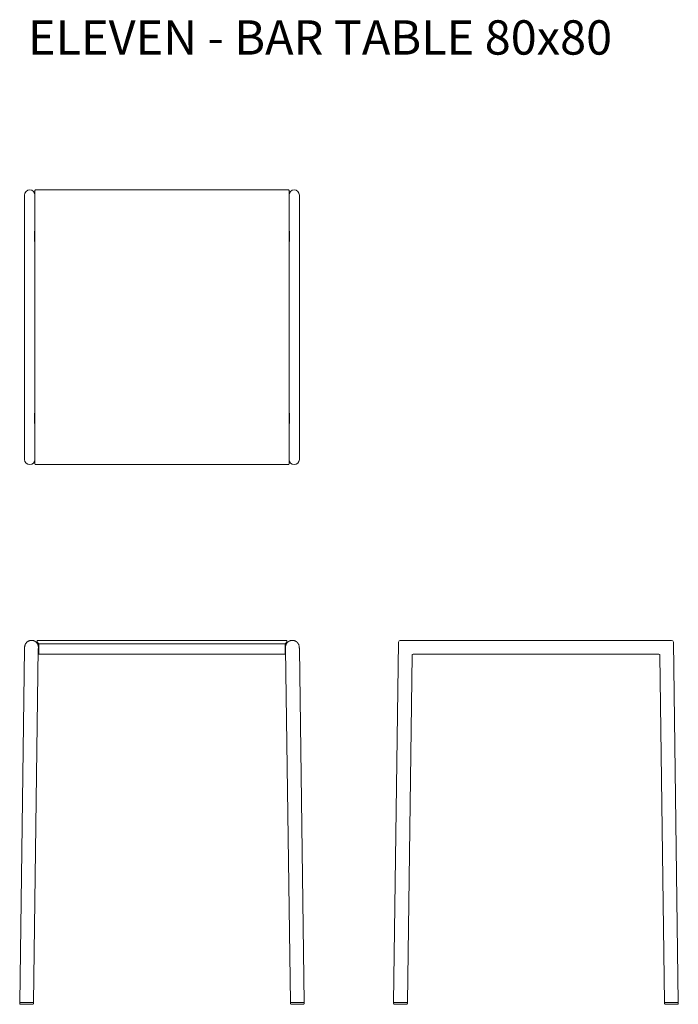
# Model space of a CAD drawing. Units: millimetres. Extents: x 3786 to 4869, y 2520 to 3209.
# Drawn here: x 3787 to 3979, y 2520 to 2807 of the extents above; entities that cross this region are included whole.
import ezdxf

# ---------------------------------------------------------------- set-up
doc = ezdxf.new("R2010")
doc.units = ezdxf.units.MM
doc.layers.add('eleven', color=8, linetype='Continuous', lineweight=0)
doc.styles.get("Standard").update_dxf_attribs({"font": 'arial.ttf'})

msp = doc.modelspace()

# ---------------------------------------------------------------- linework, layer by layer
at = {"layer": 'eleven', "linetype": 'Continuous'}
for p, q in [((3791.35, 2677.47), (3791.35, 2757.07)), ((3791.55, 2757.27), (3865.15, 2757.27)), ((3865.35, 2757.07), (3865.35, 2677.47)), ((3788.35, 2755.77), (3788.35, 2678.77)), ((3868.35, 2678.77), (3868.35, 2755.77)), ((3791.27, 2742.27), (3791.27, 2745.27)), ((3791.27, 2745.27), (3791.35, 2745.27)), ((3865.35, 2745.27), (3865.44, 2745.27)), ((3865.44, 2742.27), (3865.44, 2745.27)), ((3791.27, 2742.27), (3791.35, 2742.27)), ((3865.35, 2742.27), (3865.44, 2742.27)), ((3791.27, 2689.27), (3791.27, 2692.27)), ((3791.27, 2692.27), (3791.35, 2692.27)), ((3865.35, 2692.27), (3865.44, 2692.27)), ((3865.44, 2689.27), (3865.44, 2692.27)), ((3791.27, 2689.27), (3791.35, 2689.27)), ((3865.35, 2689.27), (3865.44, 2689.27)), ((3865.15, 2677.27), (3791.55, 2677.27))]:
    msp.add_line(p, q, dxfattribs=at)
at = {"layer": 'eleven'}
for p, q in [((3788.36, 2623.96), (3788.37, 2624.07)), ((3788.37, 2624.07), (3788.38, 2624.17)), ((3788.38, 2624.17), (3788.39, 2624.28)), ((3788.39, 2624.28), (3788.41, 2624.38)), ((3788.41, 2624.38), (3788.43, 2624.49)), ((3788.43, 2624.49), (3788.46, 2624.59)), ((3788.46, 2624.59), (3788.49, 2624.7)), ((3788.47, 2624.64), (3788.48, 2624.66)), ((3788.49, 2624.71), (3788.5, 2624.73)), ((3788.49, 2624.7), (3788.49, 2624.71)), ((3788.49, 2624.71), (3788.49, 2624.71)), ((3788.5, 2624.73), (3788.51, 2624.74)), ((3788.5, 2624.73), (3788.5, 2624.73)), ((3788.51, 2624.76), (3788.52, 2624.77)), ((3788.51, 2624.75), (3788.51, 2624.76)), ((3788.51, 2624.74), (3788.51, 2624.75)), ((3788.52, 2624.78), (3788.53, 2624.8)), ((3788.52, 2624.77), (3788.52, 2624.78)), ((3788.52, 2624.77), (3788.52, 2624.77)), ((3788.53, 2624.8), (3788.54, 2624.82)), ((3788.53, 2624.8), (3788.53, 2624.8)), ((3788.54, 2624.84), (3788.55, 2624.84)), ((3788.54, 2624.82), (3788.54, 2624.84)), ((3788.54, 2624.82), (3788.54, 2624.82)), ((3788.55, 2624.84), (3788.57, 2624.91)), ((3788.57, 2624.91), (3788.6, 2624.97)), ((3788.6, 2624.97), (3788.64, 2625.03)), ((3788.64, 2625.03), (3788.67, 2625.09)), ((3788.67, 2625.09), (3788.71, 2625.15)), ((3788.71, 2625.15), (3788.74, 2625.2)), ((3788.74, 2625.2), (3788.78, 2625.26)), ((3788.78, 2625.26), (3788.83, 2625.31)), ((3788.83, 2625.31), (3788.87, 2625.37)), ((3788.87, 2625.37), (3788.92, 2625.42)), ((3788.92, 2625.42), (3788.96, 2625.47)), ((3788.96, 2625.47), (3789.01, 2625.51)), ((3789.01, 2625.51), (3789.06, 2625.56)), ((3789.06, 2625.56), (3789.11, 2625.61)), ((3789.11, 2625.61), (3789.17, 2625.65)), ((3789.17, 2625.65), (3789.22, 2625.69)), ((3789.22, 2625.69), (3789.28, 2625.73)), ((3789.28, 2625.73), (3789.34, 2625.76)), ((3789.34, 2625.76), (3789.4, 2625.8)), ((3789.4, 2625.8), (3789.46, 2625.83)), ((3789.46, 2625.83), (3789.52, 2625.86)), ((3789.52, 2625.86), (3789.58, 2625.89)), ((3789.58, 2625.89), (3789.64, 2625.92)), ((3789.64, 2625.92), (3789.71, 2625.94)), ((3789.71, 2625.94), (3789.77, 2625.96)), ((3789.77, 2625.96), (3789.84, 2625.98)), ((3789.84, 2625.98), (3789.9, 2626)), ((3789.9, 2626), (3789.97, 2626.02)), ((3789.97, 2626.02), (3790.04, 2626.03)), ((3790.04, 2626.03), (3790.1, 2626.04)), ((3790.1, 2626.04), (3790.17, 2626.05)), ((3790.17, 2626.05), (3790.24, 2626.06)), ((3790.24, 2626.06), (3790.31, 2626.06)), ((3790.31, 2626.06), (3790.38, 2626.06)), ((3790.38, 2626.06), (3790.39, 2626.06)), ((3790.39, 2626.06), (3790.43, 2626.06)), ((3790.43, 2626.06), (3790.43, 2626.06)), ((3790.43, 2626.06), (3790.45, 2626.06)), ((3790.45, 2626.06), (3790.46, 2626.06)), ((3790.46, 2626.06), (3790.47, 2626.06)), ((3790.47, 2626.06), (3790.48, 2626.06)), ((3790.48, 2626.06), (3790.5, 2626.06)), ((3790.5, 2626.06), (3790.5, 2626.06)), ((3790.5, 2626.06), (3790.51, 2626.06)), ((3790.51, 2626.06), (3790.52, 2626.06)), ((3790.52, 2626.06), (3790.56, 2626.05)), ((3790.56, 2626.05), (3790.57, 2626.05)), ((3790.57, 2626.05), (3790.58, 2626.05)), ((3790.57, 2626.05), (3790.57, 2626.05)), ((3790.58, 2626.05), (3790.59, 2626.05)), ((3790.59, 2626.05), (3790.6, 2626.05)), ((3790.6, 2626.05), (3790.61, 2626.05)), ((3790.6, 2626.05), (3790.6, 2626.05)), ((3790.61, 2626.05), (3790.68, 2626.04)), ((3790.68, 2626.04), (3790.75, 2626.03)), ((3790.75, 2626.03), (3790.82, 2626.01)), ((3790.82, 2626.01), (3790.88, 2626)), ((3790.88, 2626), (3790.95, 2625.98)), ((3790.95, 2625.98), (3791.01, 2625.96)), ((3791.01, 2625.96), (3791.08, 2625.94)), ((3791.08, 2625.94), (3791.14, 2625.91)), ((3791.14, 2625.91), (3791.21, 2625.89)), ((3791.21, 2625.89), (3791.27, 2625.86)), ((3791.27, 2625.86), (3791.33, 2625.83)), ((3791.33, 2625.83), (3791.39, 2625.79)), ((3791.39, 2625.79), (3791.45, 2625.76)), ((3791.45, 2625.76), (3791.5, 2625.72)), ((3791.5, 2625.72), (3791.56, 2625.68)), ((3791.56, 2625.68), (3791.61, 2625.64)), ((3791.61, 2625.64), (3791.67, 2625.6)), ((3791.67, 2625.6), (3791.72, 2625.55)), ((3791.72, 2625.55), (3791.77, 2625.51)), ((3791.77, 2625.51), (3791.82, 2625.46)), ((3791.82, 2625.46), (3791.87, 2625.41)), ((3791.87, 2625.41), (3791.91, 2625.36)), ((3791.91, 2625.36), (3791.95, 2625.3)), ((3791.95, 2625.3), (3792, 2625.25)), ((3791.99, 2626.06), (3864.72, 2626.06)), ((3791.99, 2626.06), (3791.99, 2625.56)), ((3791.99, 2625.56), (3792.49, 2625.06)), ((3792, 2625.25), (3792.03, 2625.19)), ((3792.03, 2625.19), (3792.07, 2625.14)), ((3792.07, 2625.14), (3792.11, 2625.08)), ((3792.11, 2625.08), (3792.14, 2625.02)), ((3792.14, 2625.02), (3792.17, 2624.96)), ((3792.17, 2624.96), (3792.2, 2624.9)), ((3792.2, 2624.9), (3792.23, 2624.83)), ((3792.23, 2624.83), (3792.26, 2624.77)), ((3792.26, 2624.77), (3792.28, 2624.71)), ((3792.26, 2624.76), (3792.49, 2624.76)), ((3792.28, 2624.71), (3792.3, 2624.64)), ((3792.3, 2624.64), (3792.32, 2624.58)), ((3792.32, 2624.58), (3792.34, 2624.51)), ((3792.34, 2624.51), (3792.35, 2624.44)), ((3792.35, 2624.44), (3792.36, 2624.38)), ((3792.36, 2624.38), (3792.37, 2624.31)), ((3792.37, 2624.31), (3792.38, 2624.24)), ((3792.38, 2624.2), (3792.37, 2623.92)), ((3792.38, 2624.24), (3792.38, 2624.23)), ((3792.38, 2624.23), (3792.38, 2624.22)), ((3792.38, 2624.22), (3792.38, 2624.2)), ((3792.38, 2624.2), (3792.38, 2624.17)), ((3792.38, 2624.2), (3792.38, 2624.2)), ((3864.22, 2625.06), (3792.49, 2625.06)), ((3792.49, 2622.06), (3792.49, 2625.06)), ((3864.72, 2625.56), (3864.22, 2625.06)), ((3864.22, 2622.06), (3864.22, 2625.06)), ((3864.45, 2624.76), (3864.22, 2624.76)), ((3864.33, 2624.22), (3864.32, 2624.2)), ((3864.32, 2624.2), (3864.32, 2624.17)), ((3864.32, 2624.2), (3864.32, 2624.2)), ((3864.32, 2624.17), (3864.32, 2624.15)), ((3864.32, 2624.17), (3864.32, 2624.17)), ((3864.32, 2624.15), (3864.32, 2624.14)), ((3864.32, 2624.14), (3864.32, 2624.12)), ((3864.32, 2624.12), (3864.32, 2624.09)), ((3864.32, 2624.12), (3864.32, 2624.12)), ((3864.32, 2624.09), (3864.32, 2624.07)), ((3864.32, 2624.09), (3864.32, 2624.09)), ((3864.32, 2624.07), (3864.32, 2624.06)), ((3864.34, 2624.31), (3864.33, 2624.24)), ((3864.33, 2624.24), (3864.33, 2624.23)), ((3864.33, 2624.23), (3864.33, 2624.22)), ((3864.36, 2624.44), (3864.34, 2624.38)), ((3864.34, 2624.38), (3864.34, 2624.31)), ((3864.37, 2624.51), (3864.36, 2624.44)), ((3864.39, 2624.58), (3864.37, 2624.51)), ((3864.41, 2624.64), (3864.39, 2624.58)), ((3864.43, 2624.71), (3864.41, 2624.64)), ((3864.45, 2624.77), (3864.43, 2624.71)), ((3864.48, 2624.83), (3864.45, 2624.77)), ((3864.5, 2624.9), (3864.48, 2624.83)), ((3864.53, 2624.96), (3864.5, 2624.9)), ((3864.56, 2625.02), (3864.53, 2624.96)), ((3864.6, 2625.08), (3864.56, 2625.02)), ((3864.63, 2625.14), (3864.6, 2625.08)), ((3864.67, 2625.19), (3864.63, 2625.14)), ((3864.71, 2625.25), (3864.67, 2625.19)), ((3864.75, 2625.3), (3864.71, 2625.25)), ((3864.72, 2626.06), (3864.72, 2625.56)), ((3864.8, 2625.36), (3864.75, 2625.3)), ((3864.84, 2625.41), (3864.8, 2625.36)), ((3864.89, 2625.46), (3864.84, 2625.41)), ((3864.94, 2625.51), (3864.89, 2625.46)), ((3864.99, 2625.55), (3864.94, 2625.51)), ((3865.04, 2625.6), (3864.99, 2625.55)), ((3865.09, 2625.64), (3865.04, 2625.6)), ((3865.15, 2625.68), (3865.09, 2625.64)), ((3865.2, 2625.72), (3865.15, 2625.68)), ((3865.26, 2625.76), (3865.2, 2625.72)), ((3865.32, 2625.79), (3865.26, 2625.76)), ((3865.38, 2625.83), (3865.32, 2625.79)), ((3865.44, 2625.86), (3865.38, 2625.83)), ((3865.5, 2625.89), (3865.44, 2625.86)), ((3865.56, 2625.91), (3865.5, 2625.89)), ((3865.63, 2625.94), (3865.56, 2625.91)), ((3865.69, 2625.96), (3865.63, 2625.94)), ((3865.76, 2625.98), (3865.69, 2625.96)), ((3865.82, 2626), (3865.76, 2625.98)), ((3865.89, 2626.01), (3865.82, 2626)), ((3865.96, 2626.03), (3865.89, 2626.01)), ((3866.02, 2626.04), (3865.96, 2626.03)), ((3866.09, 2626.05), (3866.02, 2626.04)), ((3866.11, 2626.05), (3866.09, 2626.05)), ((3866.12, 2626.05), (3866.11, 2626.05)), ((3866.11, 2626.05), (3866.11, 2626.05)), ((3866.13, 2626.05), (3866.12, 2626.05)), ((3866.12, 2626.05), (3866.12, 2626.05)), ((3866.14, 2626.05), (3866.13, 2626.05)), ((3866.15, 2626.05), (3866.14, 2626.05)), ((3866.19, 2626.06), (3866.15, 2626.05)), ((3866.19, 2626.06), (3866.19, 2626.06)), ((3866.21, 2626.06), (3866.19, 2626.06)), ((3866.21, 2626.06), (3866.21, 2626.06)), ((3866.23, 2626.06), (3866.21, 2626.06)), ((3866.23, 2626.06), (3866.23, 2626.06)), ((3866.25, 2626.06), (3866.23, 2626.06)), ((3866.25, 2626.06), (3866.25, 2626.06)), ((3866.28, 2626.06), (3866.25, 2626.06)), ((3866.28, 2626.06), (3866.28, 2626.06)), ((3866.32, 2626.06), (3866.28, 2626.06)), ((3866.33, 2626.06), (3866.32, 2626.06)), ((3866.4, 2626.06), (3866.33, 2626.06)), ((3866.47, 2626.06), (3866.4, 2626.06)), ((3866.53, 2626.05), (3866.47, 2626.06)), ((3866.6, 2626.04), (3866.53, 2626.05)), ((3866.67, 2626.03), (3866.6, 2626.04)), ((3866.74, 2626.02), (3866.67, 2626.03)), ((3866.8, 2626), (3866.74, 2626.02)), ((3866.87, 2625.98), (3866.8, 2626)), ((3866.94, 2625.96), (3866.87, 2625.98)), ((3867, 2625.94), (3866.94, 2625.96)), ((3867.06, 2625.92), (3867, 2625.94)), ((3867.13, 2625.89), (3867.06, 2625.92)), ((3867.19, 2625.86), (3867.13, 2625.89)), ((3867.25, 2625.83), (3867.19, 2625.86)), ((3867.31, 2625.8), (3867.25, 2625.83)), ((3867.37, 2625.76), (3867.31, 2625.8)), ((3867.43, 2625.73), (3867.37, 2625.76)), ((3867.48, 2625.69), (3867.43, 2625.73)), ((3867.54, 2625.65), (3867.48, 2625.69)), ((3867.59, 2625.61), (3867.54, 2625.65)), ((3867.64, 2625.56), (3867.59, 2625.61)), ((3867.69, 2625.51), (3867.64, 2625.56)), ((3867.74, 2625.47), (3867.69, 2625.51)), ((3867.79, 2625.42), (3867.74, 2625.47)), ((3867.84, 2625.37), (3867.79, 2625.42)), ((3867.88, 2625.31), (3867.84, 2625.37)), ((3867.92, 2625.26), (3867.88, 2625.31)), ((3867.96, 2625.2), (3867.92, 2625.26)), ((3868, 2625.15), (3867.96, 2625.2)), ((3868.04, 2625.09), (3868, 2625.15)), ((3868.07, 2625.03), (3868.04, 2625.09)), ((3868.1, 2624.97), (3868.07, 2625.03)), ((3868.13, 2624.91), (3868.1, 2624.97)), ((3868.16, 2624.84), (3868.13, 2624.91)), ((3868.16, 2624.84), (3868.16, 2624.84)), ((3868.17, 2624.82), (3868.16, 2624.84)), ((3868.17, 2624.82), (3868.17, 2624.82)), ((3868.18, 2624.8), (3868.17, 2624.82)), ((3868.18, 2624.8), (3868.18, 2624.8)), ((3868.19, 2624.78), (3868.18, 2624.8)), ((3868.19, 2624.77), (3868.19, 2624.78)), ((3868.19, 2624.76), (3868.19, 2624.77)), ((3868.19, 2624.77), (3868.19, 2624.77)), ((3868.2, 2624.75), (3868.19, 2624.76)), ((3868.2, 2624.74), (3868.2, 2624.75)), ((3868.21, 2624.73), (3868.2, 2624.74)), ((3868.21, 2624.71), (3868.21, 2624.73)), ((3868.21, 2624.73), (3868.21, 2624.73)), ((3868.22, 2624.69), (3868.21, 2624.71)), ((3868.21, 2624.71), (3868.21, 2624.71)), ((3868.22, 2624.68), (3868.22, 2624.69)), ((3868.23, 2624.67), (3868.22, 2624.68)), ((3868.23, 2624.66), (3868.23, 2624.67)), ((3868.23, 2624.66), (3868.23, 2624.64)), ((3868.23, 2624.66), (3868.23, 2624.66)), ((3868.23, 2624.64), (3868.27, 2624.5)), ((3868.27, 2624.5), (3868.29, 2624.36)), ((3868.29, 2624.36), (3868.31, 2624.22)), ((3868.31, 2624.22), (3868.33, 2624.07)), ((3868.33, 2624.07), (3868.34, 2623.93)), ((3897.24, 2625.57), (3895.81, 2520.56)), ((3897.74, 2626.06), (3898.07, 2626.06)), ((3898.07, 2626.06), (3976.74, 2626.06)), ((3976.25, 2626.06), (3976.74, 2626.06)), ((3977.24, 2625.57), (3978.68, 2520.56)), ((3788.35, 2623.64), (3786.95, 2520.56)), ((3788.35, 2623.85), (3788.36, 2623.96)), ((3788.35, 2623.75), (3788.35, 2623.85)), ((3788.35, 2623.64), (3788.35, 2623.75)), ((3792.35, 2623.64), (3790.95, 2520.56)), ((3792.34, 2622.36), (3792.49, 2622.36)), ((3792.37, 2623.92), (3792.35, 2623.64)), ((3792.49, 2622.06), (3864.22, 2622.06)), ((3864.37, 2622.36), (3864.22, 2622.36)), ((3864.32, 2624.06), (3864.32, 2624.05)), ((3864.32, 2624.05), (3864.33, 2623.85)), ((3864.33, 2623.85), (3864.34, 2623.78)), ((3864.34, 2623.78), (3864.35, 2623.71)), ((3864.35, 2623.74), (3864.35, 2623.71)), ((3864.35, 2623.64), (3864.35, 2623.73)), ((3864.35, 2623.64), (3865.76, 2520.56)), ((3868.34, 2623.93), (3868.35, 2623.78)), ((3868.35, 2623.78), (3868.35, 2623.64)), ((3868.35, 2623.64), (3869.76, 2520.56)), ((3901.19, 2621.76), (3899.81, 2520.56)), ((3901.2, 2621.82), (3901.19, 2621.81)), ((3901.19, 2621.81), (3901.19, 2621.8)), ((3901.19, 2621.8), (3901.19, 2621.79)), ((3901.19, 2621.79), (3901.19, 2621.78)), ((3901.19, 2621.78), (3901.19, 2621.77)), ((3901.19, 2621.77), (3901.19, 2621.76)), ((3901.21, 2621.87), (3901.2, 2621.86)), ((3901.2, 2621.86), (3901.2, 2621.85)), ((3901.2, 2621.85), (3901.2, 2621.84)), ((3901.2, 2621.84), (3901.2, 2621.82)), ((3901.22, 2621.9), (3901.21, 2621.89)), ((3901.21, 2621.89), (3901.21, 2621.88)), ((3901.21, 2621.88), (3901.21, 2621.87)), ((3901.23, 2621.92), (3901.22, 2621.91)), ((3901.22, 2621.91), (3901.22, 2621.9)), ((3901.24, 2621.93), (3901.23, 2621.92)), ((3901.23, 2621.92), (3901.23, 2621.92)), ((3901.25, 2621.95), (3901.24, 2621.94)), ((3901.24, 2621.94), (3901.24, 2621.93)), ((3901.26, 2621.97), (3901.25, 2621.96)), ((3901.25, 2621.96), (3901.25, 2621.95)), ((3901.27, 2621.98), (3901.26, 2621.97)), ((3901.47, 2622.06), (3901.27, 2621.98)), ((3901.27, 2621.98), (3901.27, 2621.98)), ((3901.48, 2622.06), (3901.47, 2622.06)), ((3901.5, 2622.06), (3901.48, 2622.06)), ((3901.5, 2622.06), (3932.25, 2622.06)), ((3916.25, 2622.06), (3956.25, 2622.06)), ((3972.99, 2622.06), (3936.25, 2622.06)), ((3973.02, 2622.06), (3972.99, 2622.06)), ((3973.22, 2621.98), (3973.02, 2622.06)), ((3973.23, 2621.97), (3973.22, 2621.98)), ((3973.22, 2621.98), (3973.22, 2621.98)), ((3973.24, 2621.96), (3973.23, 2621.97)), ((3973.24, 2621.95), (3973.24, 2621.96)), ((3973.25, 2621.94), (3973.24, 2621.95)), ((3973.25, 2621.93), (3973.25, 2621.94)), ((3973.26, 2621.92), (3973.25, 2621.93)), ((3973.27, 2621.91), (3973.26, 2621.92)), ((3973.26, 2621.92), (3973.26, 2621.92)), ((3973.27, 2621.9), (3973.27, 2621.91)), ((3973.28, 2621.89), (3973.27, 2621.9)), ((3973.28, 2621.88), (3973.28, 2621.89)), ((3973.28, 2621.87), (3973.28, 2621.88)), ((3973.29, 2621.86), (3973.28, 2621.87)), ((3973.29, 2621.85), (3973.29, 2621.86)), ((3973.29, 2621.84), (3973.29, 2621.85)), ((3973.29, 2621.82), (3973.29, 2621.84)), ((3973.29, 2621.81), (3973.29, 2621.82)), ((3973.29, 2621.8), (3973.29, 2621.81)), ((3973.3, 2621.79), (3973.29, 2621.8)), ((3973.3, 2621.78), (3973.3, 2621.79)), ((3973.3, 2621.77), (3973.3, 2621.78)), ((3973.3, 2621.76), (3973.3, 2621.77)), ((3973.3, 2621.76), (3974.68, 2520.56)), ((3786.94, 2520.56), (3788.94, 2520.56)), ((3786.94, 2520.56), (3786.94, 2520.56)), ((3786.94, 2520.56), (3786.94, 2520.37)), ((3786.94, 2520.36), (3786.94, 2520.37)), ((3786.94, 2520.35), (3786.94, 2520.36)), ((3786.94, 2520.33), (3786.94, 2520.35)), ((3786.94, 2520.32), (3786.94, 2520.33)), ((3786.94, 2520.31), (3786.94, 2520.32)), ((3786.94, 2520.3), (3786.94, 2520.31)), ((3786.95, 2520.29), (3786.94, 2520.3)), ((3786.95, 2520.28), (3786.95, 2520.29)), ((3786.95, 2520.27), (3786.95, 2520.28)), ((3786.95, 2520.26), (3786.95, 2520.27)), ((3786.96, 2520.25), (3786.95, 2520.26)), ((3786.97, 2520.24), (3786.96, 2520.25)), ((3786.96, 2520.25), (3786.96, 2520.25)), ((3786.97, 2520.23), (3786.97, 2520.24)), ((3786.98, 2520.22), (3786.97, 2520.23)), ((3786.98, 2520.21), (3786.98, 2520.22)), ((3786.99, 2520.2), (3786.98, 2520.21)), ((3786.99, 2520.19), (3786.99, 2520.2)), ((3787, 2520.18), (3786.99, 2520.19)), ((3787, 2520.17), (3787, 2520.18)), ((3787.01, 2520.17), (3787, 2520.17)), ((3787.02, 2520.16), (3787.01, 2520.17)), ((3787.02, 2520.15), (3787.02, 2520.16)), ((3787.03, 2520.14), (3787.02, 2520.15)), ((3787.04, 2520.14), (3787.03, 2520.14)), ((3787.05, 2520.13), (3787.04, 2520.14)), ((3787.06, 2520.12), (3787.05, 2520.13)), ((3787.07, 2520.11), (3787.06, 2520.12)), ((3787.06, 2520.12), (3787.06, 2520.12)), ((3787.08, 2520.11), (3787.07, 2520.11)), ((3787.09, 2520.1), (3787.08, 2520.11)), ((3787.1, 2520.1), (3787.09, 2520.1)), ((3787.11, 2520.09), (3787.1, 2520.1)), ((3787.12, 2520.09), (3787.11, 2520.09)), ((3787.13, 2520.08), (3787.12, 2520.09)), ((3787.14, 2520.08), (3787.13, 2520.08)), ((3787.15, 2520.08), (3787.14, 2520.08)), ((3787.16, 2520.07), (3787.15, 2520.08)), ((3787.17, 2520.07), (3787.16, 2520.07)), ((3787.18, 2520.07), (3787.17, 2520.07)), ((3787.19, 2520.07), (3787.18, 2520.07)), ((3787.2, 2520.06), (3787.19, 2520.07)), ((3787.21, 2520.06), (3787.2, 2520.06)), ((3787.22, 2520.06), (3787.21, 2520.06)), ((3787.23, 2520.06), (3787.22, 2520.06)), ((3787.24, 2520.06), (3787.23, 2520.06)), ((3787.24, 2520.06), (3788.94, 2520.06)), ((3787.24, 2520.06), (3787.24, 2520.06)), ((3788.94, 2520.56), (3790.94, 2520.56)), ((3788.94, 2520.06), (3790.64, 2520.06)), ((3790.65, 2520.06), (3790.64, 2520.06)), ((3790.66, 2520.06), (3790.65, 2520.06)), ((3790.67, 2520.06), (3790.66, 2520.06)), ((3790.68, 2520.06), (3790.67, 2520.06)), ((3790.69, 2520.07), (3790.68, 2520.06)), ((3790.7, 2520.07), (3790.69, 2520.07)), ((3790.71, 2520.07), (3790.7, 2520.07)), ((3790.72, 2520.07), (3790.71, 2520.07)), ((3790.73, 2520.08), (3790.72, 2520.07)), ((3790.74, 2520.08), (3790.73, 2520.08)), ((3790.75, 2520.08), (3790.74, 2520.08)), ((3790.76, 2520.09), (3790.75, 2520.08)), ((3790.77, 2520.09), (3790.76, 2520.09)), ((3790.78, 2520.1), (3790.77, 2520.09)), ((3790.79, 2520.1), (3790.78, 2520.1)), ((3790.8, 2520.11), (3790.79, 2520.1)), ((3790.81, 2520.12), (3790.8, 2520.11)), ((3790.8, 2520.11), (3790.8, 2520.11)), ((3790.82, 2520.12), (3790.81, 2520.12)), ((3790.83, 2520.13), (3790.82, 2520.12)), ((3790.84, 2520.14), (3790.83, 2520.13)), ((3790.85, 2520.14), (3790.84, 2520.14)), ((3790.86, 2520.16), (3790.85, 2520.15)), ((3790.85, 2520.15), (3790.85, 2520.14)), ((3790.87, 2520.17), (3790.86, 2520.16)), ((3790.88, 2520.18), (3790.87, 2520.18)), ((3790.87, 2520.18), (3790.87, 2520.17)), ((3790.89, 2520.19), (3790.88, 2520.18)), ((3790.9, 2520.21), (3790.89, 2520.2)), ((3790.89, 2520.2), (3790.89, 2520.19)), ((3790.91, 2520.23), (3790.9, 2520.22)), ((3790.9, 2520.22), (3790.9, 2520.21)), ((3790.92, 2520.25), (3790.91, 2520.24)), ((3790.91, 2520.24), (3790.91, 2520.23)), ((3790.93, 2520.28), (3790.92, 2520.27)), ((3790.92, 2520.27), (3790.92, 2520.26)), ((3790.92, 2520.26), (3790.92, 2520.25)), ((3790.94, 2520.32), (3790.93, 2520.31)), ((3790.93, 2520.31), (3790.93, 2520.3)), ((3790.93, 2520.3), (3790.93, 2520.29)), ((3790.93, 2520.29), (3790.93, 2520.28)), ((3790.94, 2520.56), (3790.94, 2520.36)), ((3790.94, 2520.36), (3790.94, 2520.35)), ((3790.94, 2520.35), (3790.94, 2520.34)), ((3790.94, 2520.34), (3790.94, 2520.33)), ((3790.94, 2520.33), (3790.94, 2520.32)), ((3867.76, 2520.56), (3865.76, 2520.56)), ((3865.76, 2520.56), (3865.76, 2520.36)), ((3865.76, 2520.35), (3865.76, 2520.36)), ((3865.76, 2520.34), (3865.76, 2520.35)), ((3865.76, 2520.33), (3865.76, 2520.34)), ((3865.76, 2520.32), (3865.76, 2520.33)), ((3865.77, 2520.31), (3865.76, 2520.32)), ((3865.77, 2520.3), (3865.77, 2520.31)), ((3865.77, 2520.29), (3865.77, 2520.3)), ((3865.77, 2520.28), (3865.77, 2520.29)), ((3865.78, 2520.27), (3865.77, 2520.28)), ((3865.78, 2520.26), (3865.78, 2520.27)), ((3865.78, 2520.25), (3865.78, 2520.26)), ((3865.79, 2520.24), (3865.78, 2520.25)), ((3865.79, 2520.23), (3865.79, 2520.24)), ((3865.8, 2520.22), (3865.79, 2520.23)), ((3865.8, 2520.21), (3865.8, 2520.22)), ((3865.81, 2520.2), (3865.8, 2520.21)), ((3865.81, 2520.19), (3865.81, 2520.2)), ((3865.82, 2520.18), (3865.81, 2520.19)), ((3865.83, 2520.18), (3865.82, 2520.18)), ((3865.83, 2520.17), (3865.83, 2520.18)), ((3865.84, 2520.16), (3865.83, 2520.17)), ((3865.85, 2520.15), (3865.84, 2520.16)), ((3865.85, 2520.14), (3865.85, 2520.15)), ((3865.86, 2520.14), (3865.85, 2520.14)), ((3865.87, 2520.13), (3865.86, 2520.14)), ((3865.88, 2520.12), (3865.87, 2520.13)), ((3865.89, 2520.12), (3865.88, 2520.12)), ((3865.89, 2520.11), (3865.89, 2520.12)), ((3865.9, 2520.11), (3865.89, 2520.11)), ((3865.91, 2520.1), (3865.9, 2520.11)), ((3865.92, 2520.1), (3865.91, 2520.1)), ((3865.93, 2520.09), (3865.92, 2520.1)), ((3865.94, 2520.09), (3865.93, 2520.09)), ((3865.95, 2520.08), (3865.94, 2520.09)), ((3865.96, 2520.08), (3865.95, 2520.08)), ((3865.97, 2520.08), (3865.96, 2520.08)), ((3865.98, 2520.07), (3865.97, 2520.08)), ((3865.99, 2520.07), (3865.98, 2520.07)), ((3866, 2520.07), (3865.99, 2520.07)), ((3866.01, 2520.07), (3866, 2520.07)), ((3866.02, 2520.06), (3866.01, 2520.07)), ((3866.03, 2520.06), (3866.02, 2520.06)), ((3866.04, 2520.06), (3866.03, 2520.06)), ((3866.05, 2520.06), (3866.04, 2520.06)), ((3866.06, 2520.06), (3866.05, 2520.06)), ((3866.06, 2520.06), (3867.76, 2520.06)), ((3866.06, 2520.06), (3866.06, 2520.06)), ((3869.76, 2520.56), (3867.76, 2520.56)), ((3867.76, 2520.06), (3869.46, 2520.06)), ((3869.47, 2520.06), (3869.46, 2520.06)), ((3869.48, 2520.06), (3869.47, 2520.06)), ((3869.47, 2520.06), (3869.47, 2520.06)), ((3869.48, 2520.06), (3869.47, 2520.06)), ((3869.49, 2520.06), (3869.48, 2520.06)), ((3869.5, 2520.06), (3869.49, 2520.06)), ((3869.51, 2520.07), (3869.5, 2520.06)), ((3869.52, 2520.07), (3869.51, 2520.07)), ((3869.53, 2520.07), (3869.52, 2520.07)), ((3869.54, 2520.07), (3869.53, 2520.07)), ((3869.55, 2520.08), (3869.54, 2520.07)), ((3869.56, 2520.08), (3869.55, 2520.08)), ((3869.57, 2520.08), (3869.56, 2520.08)), ((3869.58, 2520.09), (3869.57, 2520.08)), ((3869.59, 2520.09), (3869.58, 2520.09)), ((3869.6, 2520.1), (3869.59, 2520.09)), ((3869.61, 2520.1), (3869.6, 2520.1)), ((3869.62, 2520.11), (3869.61, 2520.1)), ((3869.63, 2520.11), (3869.62, 2520.11)), ((3869.64, 2520.12), (3869.63, 2520.11)), ((3869.65, 2520.13), (3869.64, 2520.12)), ((3869.64, 2520.12), (3869.64, 2520.12)), ((3869.66, 2520.14), (3869.65, 2520.13)), ((3869.67, 2520.14), (3869.66, 2520.14)), ((3869.68, 2520.15), (3869.67, 2520.14)), ((3869.69, 2520.17), (3869.68, 2520.16)), ((3869.68, 2520.16), (3869.68, 2520.15)), ((3869.7, 2520.17), (3869.69, 2520.17)), ((3869.71, 2520.19), (3869.7, 2520.18)), ((3869.7, 2520.18), (3869.7, 2520.17)), ((3869.72, 2520.21), (3869.71, 2520.2)), ((3869.71, 2520.2), (3869.71, 2520.19)), ((3869.73, 2520.23), (3869.72, 2520.22)), ((3869.72, 2520.22), (3869.72, 2520.21)), ((3869.74, 2520.25), (3869.73, 2520.24)), ((3869.73, 2520.24), (3869.73, 2520.23)), ((3869.75, 2520.26), (3869.74, 2520.25)), ((3869.74, 2520.25), (3869.74, 2520.25)), ((3869.76, 2520.3), (3869.75, 2520.29)), ((3869.75, 2520.29), (3869.75, 2520.28)), ((3869.75, 2520.28), (3869.75, 2520.27)), ((3869.75, 2520.27), (3869.75, 2520.26)), ((3869.76, 2520.56), (3869.76, 2520.56)), ((3869.76, 2520.56), (3869.76, 2520.37)), ((3869.76, 2520.37), (3869.76, 2520.36)), ((3869.76, 2520.36), (3869.76, 2520.35)), ((3869.76, 2520.35), (3869.76, 2520.33)), ((3869.76, 2520.33), (3869.76, 2520.32)), ((3869.76, 2520.32), (3869.76, 2520.31)), ((3869.76, 2520.31), (3869.76, 2520.3)), ((3899.81, 2520.56), (3895.81, 2520.56)), ((3895.81, 2520.56), (3895.81, 2520.37)), ((3895.81, 2520.36), (3895.81, 2520.37)), ((3895.81, 2520.35), (3895.81, 2520.36)), ((3895.81, 2520.33), (3895.81, 2520.35)), ((3895.81, 2520.32), (3895.81, 2520.33)), ((3895.81, 2520.31), (3895.81, 2520.32)), ((3895.82, 2520.3), (3895.81, 2520.31)), ((3895.82, 2520.29), (3895.82, 2520.3)), ((3895.82, 2520.28), (3895.82, 2520.29)), ((3895.82, 2520.27), (3895.82, 2520.28)), ((3895.83, 2520.26), (3895.82, 2520.27)), ((3895.83, 2520.25), (3895.83, 2520.26)), ((3895.84, 2520.24), (3895.83, 2520.25)), ((3895.83, 2520.25), (3895.83, 2520.25)), ((3895.84, 2520.23), (3895.84, 2520.24)), ((3895.85, 2520.22), (3895.84, 2520.23)), ((3895.85, 2520.21), (3895.85, 2520.22)), ((3895.86, 2520.2), (3895.85, 2520.21)), ((3895.86, 2520.19), (3895.86, 2520.2)), ((3895.87, 2520.18), (3895.86, 2520.19)), ((3895.88, 2520.17), (3895.87, 2520.18)), ((3895.89, 2520.16), (3895.88, 2520.17)), ((3895.88, 2520.17), (3895.88, 2520.17)), ((3895.9, 2520.15), (3895.89, 2520.16)), ((3895.9, 2520.14), (3895.9, 2520.15)), ((3895.91, 2520.14), (3895.9, 2520.14)), ((3895.92, 2520.13), (3895.91, 2520.14)), ((3895.93, 2520.12), (3895.92, 2520.13)), ((3895.94, 2520.12), (3895.93, 2520.12)), ((3895.94, 2520.11), (3895.94, 2520.12)), ((3895.95, 2520.11), (3895.94, 2520.11)), ((3895.96, 2520.1), (3895.95, 2520.11)), ((3895.97, 2520.1), (3895.96, 2520.1)), ((3895.98, 2520.09), (3895.97, 2520.1)), ((3895.99, 2520.09), (3895.98, 2520.09)), ((3896, 2520.08), (3895.99, 2520.09)), ((3896.01, 2520.08), (3896, 2520.08)), ((3896.02, 2520.08), (3896.01, 2520.08)), ((3896.03, 2520.07), (3896.02, 2520.08)), ((3896.04, 2520.07), (3896.03, 2520.07)), ((3896.05, 2520.07), (3896.04, 2520.07)), ((3896.06, 2520.07), (3896.05, 2520.07)), ((3896.07, 2520.06), (3896.06, 2520.07)), ((3896.08, 2520.06), (3896.07, 2520.06)), ((3896.09, 2520.06), (3896.08, 2520.06)), ((3896.1, 2520.06), (3896.09, 2520.06)), ((3896.11, 2520.06), (3896.1, 2520.06)), ((3896.11, 2520.06), (3899.51, 2520.06)), ((3899.52, 2520.06), (3899.51, 2520.06)), ((3899.53, 2520.06), (3899.52, 2520.06)), ((3899.54, 2520.06), (3899.53, 2520.06)), ((3899.55, 2520.06), (3899.54, 2520.06)), ((3899.56, 2520.07), (3899.55, 2520.06)), ((3899.57, 2520.07), (3899.56, 2520.07)), ((3899.58, 2520.07), (3899.57, 2520.07)), ((3899.59, 2520.07), (3899.58, 2520.07)), ((3899.6, 2520.08), (3899.59, 2520.07)), ((3899.61, 2520.08), (3899.6, 2520.08)), ((3899.62, 2520.08), (3899.61, 2520.08)), ((3899.63, 2520.09), (3899.62, 2520.08)), ((3899.64, 2520.09), (3899.63, 2520.09)), ((3899.65, 2520.1), (3899.64, 2520.09)), ((3899.66, 2520.1), (3899.65, 2520.1)), ((3899.67, 2520.11), (3899.66, 2520.1)), ((3899.68, 2520.11), (3899.67, 2520.11)), ((3899.69, 2520.12), (3899.68, 2520.12)), ((3899.68, 2520.12), (3899.68, 2520.11)), ((3899.7, 2520.13), (3899.69, 2520.12)), ((3899.71, 2520.14), (3899.7, 2520.13)), ((3899.72, 2520.14), (3899.71, 2520.14)), ((3899.73, 2520.16), (3899.72, 2520.15)), ((3899.72, 2520.15), (3899.72, 2520.14)), ((3899.74, 2520.17), (3899.73, 2520.16)), ((3899.75, 2520.18), (3899.74, 2520.18)), ((3899.74, 2520.18), (3899.74, 2520.17)), ((3899.76, 2520.19), (3899.75, 2520.18)), ((3899.77, 2520.21), (3899.76, 2520.2)), ((3899.76, 2520.2), (3899.76, 2520.19)), ((3899.78, 2520.23), (3899.77, 2520.22)), ((3899.77, 2520.22), (3899.77, 2520.21)), ((3899.79, 2520.25), (3899.78, 2520.24)), ((3899.78, 2520.24), (3899.78, 2520.23)), ((3899.8, 2520.28), (3899.79, 2520.27)), ((3899.79, 2520.27), (3899.79, 2520.26)), ((3899.79, 2520.26), (3899.79, 2520.25)), ((3899.81, 2520.32), (3899.8, 2520.31)), ((3899.8, 2520.31), (3899.8, 2520.3)), ((3899.8, 2520.3), (3899.8, 2520.29)), ((3899.8, 2520.29), (3899.8, 2520.28)), ((3899.81, 2520.56), (3899.81, 2520.56)), ((3899.81, 2520.56), (3899.81, 2520.36)), ((3899.81, 2520.36), (3899.81, 2520.35)), ((3899.81, 2520.35), (3899.81, 2520.34)), ((3899.81, 2520.34), (3899.81, 2520.33)), ((3899.81, 2520.33), (3899.81, 2520.32)), ((3974.68, 2520.56), (3978.68, 2520.56)), ((3974.68, 2520.56), (3974.68, 2520.36)), ((3974.68, 2520.35), (3974.68, 2520.36)), ((3974.68, 2520.34), (3974.68, 2520.35)), ((3974.68, 2520.33), (3974.68, 2520.34)), ((3974.68, 2520.32), (3974.68, 2520.33)), ((3974.68, 2520.31), (3974.68, 2520.32)), ((3974.69, 2520.3), (3974.68, 2520.31)), ((3974.69, 2520.29), (3974.69, 2520.3)), ((3974.69, 2520.28), (3974.69, 2520.29)), ((3974.69, 2520.27), (3974.69, 2520.28)), ((3974.7, 2520.26), (3974.69, 2520.27)), ((3974.7, 2520.25), (3974.7, 2520.26)), ((3974.71, 2520.24), (3974.7, 2520.25)), ((3974.71, 2520.23), (3974.71, 2520.24)), ((3974.72, 2520.22), (3974.71, 2520.23)), ((3974.72, 2520.21), (3974.72, 2520.22)), ((3974.73, 2520.2), (3974.72, 2520.21)), ((3974.73, 2520.19), (3974.73, 2520.2)), ((3974.74, 2520.18), (3974.73, 2520.19)), ((3974.75, 2520.17), (3974.74, 2520.18)), ((3974.74, 2520.18), (3974.74, 2520.18)), ((3974.76, 2520.16), (3974.75, 2520.17)), ((3974.76, 2520.15), (3974.76, 2520.16)), ((3974.77, 2520.14), (3974.76, 2520.15)), ((3974.78, 2520.14), (3974.77, 2520.14)), ((3974.79, 2520.13), (3974.78, 2520.14)), ((3974.8, 2520.12), (3974.79, 2520.13)), ((3974.81, 2520.11), (3974.8, 2520.12)), ((3974.8, 2520.12), (3974.8, 2520.12)), ((3974.82, 2520.11), (3974.81, 2520.11)), ((3974.83, 2520.1), (3974.82, 2520.11)), ((3974.84, 2520.1), (3974.83, 2520.1)), ((3974.85, 2520.09), (3974.84, 2520.1)), ((3974.86, 2520.09), (3974.85, 2520.09)), ((3974.87, 2520.08), (3974.86, 2520.09)), ((3974.88, 2520.08), (3974.87, 2520.08)), ((3974.89, 2520.08), (3974.88, 2520.08)), ((3974.9, 2520.07), (3974.89, 2520.08)), ((3974.91, 2520.07), (3974.9, 2520.07)), ((3974.92, 2520.07), (3974.91, 2520.07)), ((3974.93, 2520.07), (3974.92, 2520.07)), ((3974.94, 2520.06), (3974.93, 2520.07)), ((3974.95, 2520.06), (3974.94, 2520.06)), ((3974.96, 2520.06), (3974.95, 2520.06)), ((3974.97, 2520.06), (3974.96, 2520.06)), ((3974.98, 2520.06), (3974.97, 2520.06)), ((3978.38, 2520.06), (3974.98, 2520.06)), ((3978.59, 2520.15), (3978.38, 2520.06)), ((3978.38, 2520.06), (3978.39, 2520.06)), ((3978.39, 2520.06), (3978.4, 2520.06)), ((3978.4, 2520.06), (3978.41, 2520.06)), ((3978.41, 2520.06), (3978.42, 2520.06)), ((3978.42, 2520.06), (3978.43, 2520.07)), ((3978.43, 2520.07), (3978.44, 2520.07)), ((3978.44, 2520.07), (3978.45, 2520.07)), ((3978.45, 2520.07), (3978.46, 2520.07)), ((3978.46, 2520.07), (3978.47, 2520.08)), ((3978.47, 2520.08), (3978.48, 2520.08)), ((3978.48, 2520.08), (3978.49, 2520.08)), ((3978.49, 2520.08), (3978.5, 2520.09)), ((3978.5, 2520.09), (3978.51, 2520.09)), ((3978.51, 2520.09), (3978.52, 2520.1)), ((3978.52, 2520.1), (3978.53, 2520.1)), ((3978.53, 2520.1), (3978.54, 2520.11)), ((3978.54, 2520.11), (3978.55, 2520.12)), ((3978.54, 2520.11), (3978.54, 2520.11)), ((3978.55, 2520.12), (3978.56, 2520.12)), ((3978.56, 2520.12), (3978.57, 2520.13)), ((3978.57, 2520.13), (3978.58, 2520.14)), ((3978.58, 2520.14), (3978.59, 2520.15)), ((3978.58, 2520.14), (3978.58, 2520.14)), ((3978.6, 2520.16), (3978.59, 2520.15)), ((3978.61, 2520.17), (3978.6, 2520.16)), ((3978.62, 2520.18), (3978.61, 2520.17)), ((3978.61, 2520.17), (3978.61, 2520.17)), ((3978.63, 2520.19), (3978.62, 2520.18)), ((3978.64, 2520.21), (3978.63, 2520.2)), ((3978.63, 2520.2), (3978.63, 2520.19)), ((3978.65, 2520.23), (3978.64, 2520.22)), ((3978.64, 2520.22), (3978.64, 2520.21)), ((3978.66, 2520.25), (3978.65, 2520.24)), ((3978.65, 2520.24), (3978.65, 2520.23)), ((3978.67, 2520.27), (3978.66, 2520.26)), ((3978.66, 2520.26), (3978.66, 2520.25)), ((3978.66, 2520.25), (3978.66, 2520.25)), ((3978.68, 2520.32), (3978.67, 2520.31)), ((3978.67, 2520.31), (3978.67, 2520.3)), ((3978.67, 2520.3), (3978.67, 2520.29)), ((3978.67, 2520.29), (3978.67, 2520.28)), ((3978.67, 2520.28), (3978.67, 2520.27)), ((3978.68, 2520.56), (3978.68, 2520.37)), ((3978.68, 2520.37), (3978.68, 2520.36)), ((3978.68, 2520.36), (3978.68, 2520.35)), ((3978.68, 2520.35), (3978.68, 2520.33)), ((3978.68, 2520.33), (3978.68, 2520.32))]:
    msp.add_line(p, q, dxfattribs=at)
at = {"layer": 'eleven', "linetype": 'Continuous'}
for centre, radius, start, end in [((3789.85, 2755.77), 1.5, 0, 180), ((3791.55, 2757.07), 0.2, 90, 180), ((3865.15, 2757.07), 0.2, 0, 90), ((3866.85, 2755.77), 1.5, 0, 180), ((3789.85, 2678.77), 1.5, 180, 0), ((3866.85, 2678.77), 1.5, 180, 0), ((3791.55, 2677.47), 0.2, 180, 270), ((3865.15, 2677.47), 0.2, 270, 0)]:
    msp.add_arc(centre, radius, start, end, dxfattribs=at)
at = {"layer": 'eleven'}
for centre, start, end in [((3897.74, 2625.56), 90, 179.2187), ((3976.74, 2625.56), 0.7813, 90)]:
    msp.add_arc(centre, 0.5, start, end, dxfattribs=at)

# ---------------------------------------------------------------- texts
at = {"layer": 'eleven', "insert": (3789.35, 2806.67), "char_height": 10, "attachment_point": 1}
msp.add_mtext_dynamic_manual_height_columns('{\\fLato|b0|i0|c0|p34;ELEVEN - BAR TABLE 80x80}', width=206.4861, gutter_width=17.5, heights=[0], dxfattribs=at)

doc.saveas('drawing.dxf')
